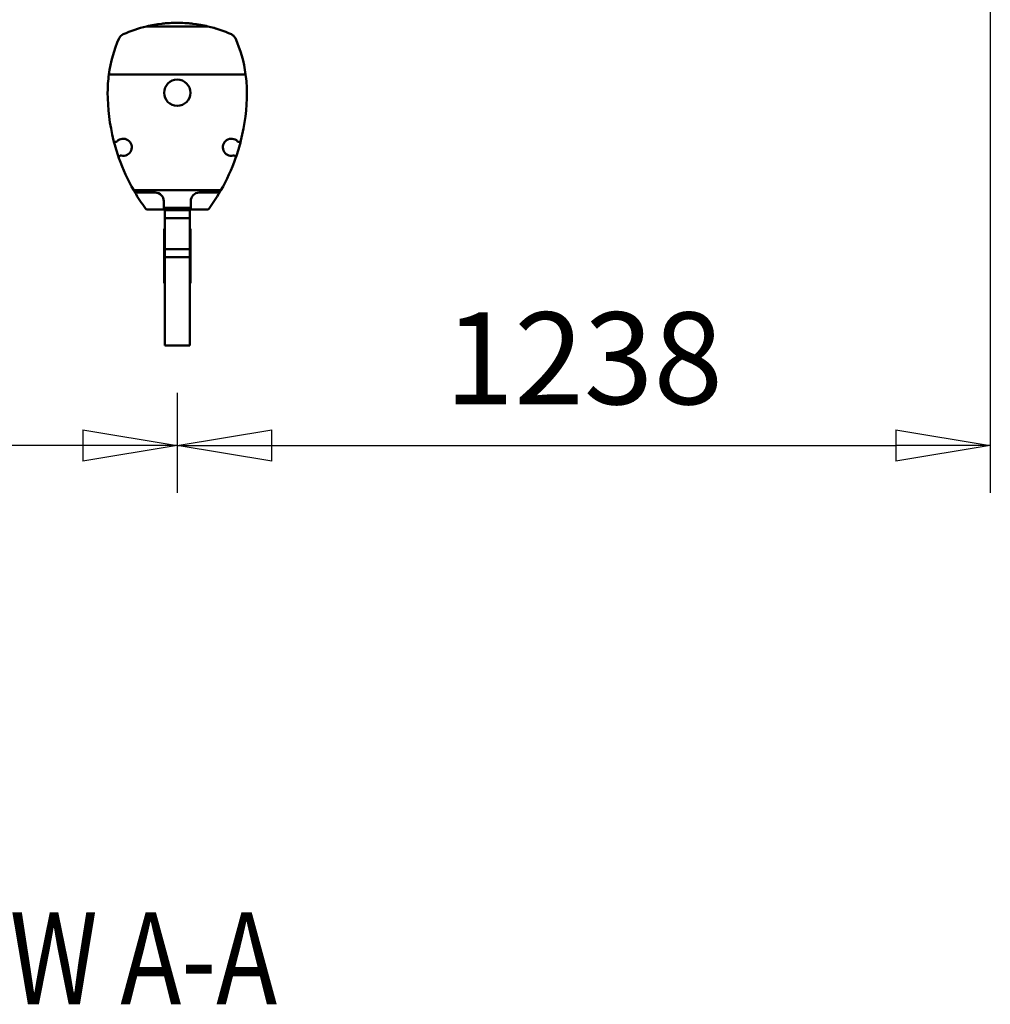
# Model space of a CAD drawing. Units: millimetres. Extents: x 0 to 23760, y -346 to 16800.
# Drawn here: x 18432 to 19910, y 10862 to 12361 of the extents above; entities that cross this region are included whole.
import ezdxf
from ezdxf.enums import TextEntityAlignment as Align

# ---------------------------------------------------------------- set-up
doc = ezdxf.new("R2010")
doc.units = ezdxf.units.MM
doc.header["$MEASUREMENT"] = 0
for name, color, linetype, lineweight in [('(1) Shape lines', 7, 'Continuous', 35), ('(4) Texts', 7, 'Continuous', 35), ('(6) Dimensions', 7, 'Continuous', 35)]:
    doc.layers.add(name, color=color, linetype=linetype, lineweight=lineweight)
doc.styles.add('Arial', font='ARIAL.TTF')
doc.dimstyles.new('Vertex Style', dxfattribs={"dimscale": 40, "dimtxt": 0.18, "dimasz": 3.6, "dimexe": 1.8, "dimexo": 0.0625, "dimgap": 1.7, "dimtad": 1, "dimdec": 1, "dimdsep": 46, "dimtxsty": 'Arial', "dimblk1": 'CLOSED', "dimblk2": 'CLOSED', "dimsah": 1, "dimcen": 0.09, "dimdle": 1.8, "dimclrd": 9, "dimclre": 9, "dimadec": 1, "dimazin": 2, "dimtfac": 0.65, "dimtdec": 4, "dimtmove": 0, "dimatfit": 3, "dimfxl": 0, "dimtolj": 1, "dimtzin": 0, "dimlwd": 25, "dimlwe": 25, "dimarcsym": 0})

# ---------------------------------------------------------------- blocks, each defined once
blk = doc.blocks.new('_Closed')
at = {"color": 0, "linetype": 'ByBlock', "lineweight": -2}
for p, q in [((-1, 0.166667), (0, 0)), ((-1, 0.166667), (-1, -0.166667)), ((0, 0), (-1, -0.166667)), ((0, 0), (-1, 0))]:
    blk.add_line(p, q, dxfattribs=at)
blk = doc.blocks.new('*D55')
at = {"layer": '(6) Dimensions', "color": 9, "lineweight": 25}
for p, q in [((19909.8, 12691.9), (19909.8, 11640.9)), ((18671.8, 11792.9), (18671.8, 11640.9)), ((18815.8, 11712.9), (19765.8, 11712.9))]:
    blk.add_line(p, q, dxfattribs=at)
at = {"layer": 'Defpoints', "color": 0}
for p in [(19909.8, 12811.9), (18671.8, 11912.9), (19909.8, 11712.9)]:
    blk.add_point(p, dxfattribs=at)
at = {"layer": '(6) Dimensions', "color": 9, "lineweight": 25, "xscale": 144, "yscale": 144, "zscale": 144, "rotation": 180}
blk.add_blockref('_Closed', (18671.8, 11712.9), dxfattribs=at)
at = {"layer": '(6) Dimensions', "color": 9, "lineweight": 25, "xscale": 144, "yscale": 144, "zscale": 144}
blk.add_blockref('_Closed', (19909.8, 11712.9), dxfattribs=at)
at = {"layer": '(6) Dimensions', "color": 0, "lineweight": 35, "insert": (19290.8, 11845.6), "char_height": 140, "attachment_point": 5, "style": 'Arial'}
blk.add_mtext('\\A1;1238', dxfattribs=at)
blk = doc.blocks.new('*D56')
at = {"layer": '(6) Dimensions', "color": 9, "lineweight": 25}
for p, q in [((17433.8, 12691.9), (17433.8, 11640.9)), ((18671.8, 11792.9), (18671.8, 11640.9)), ((18527.8, 11712.9), (17577.8, 11712.9))]:
    blk.add_line(p, q, dxfattribs=at)
at = {"layer": 'Defpoints', "color": 0}
for p in [(17433.8, 12811.9), (18671.8, 11912.9), (17433.8, 11712.9)]:
    blk.add_point(p, dxfattribs=at)
at = {"layer": '(6) Dimensions', "color": 9, "lineweight": 25, "xscale": 144, "yscale": 144, "zscale": 144, "rotation": 180}
blk.add_blockref('_Closed', (17433.8, 11712.9), dxfattribs=at)
at = {"layer": '(6) Dimensions', "color": 9, "lineweight": 25, "xscale": 144, "yscale": 144, "zscale": 144}
blk.add_blockref('_Closed', (18671.8, 11712.9), dxfattribs=at)
at = {"layer": '(6) Dimensions', "color": 0, "lineweight": 35, "insert": (18052.8, 11845.6), "char_height": 140, "attachment_point": 5, "style": 'Arial'}
blk.add_mtext('\\A1;1238', dxfattribs=at)
blk = doc.blocks.new('Crane_single_12_aced18ec-2a65-43e2-b1ae-e0a4dac94fc5')
at = {"layer": '(1) Shape lines', "color": 7, "linetype": 'Continuous', "lineweight": 50, "ltscale": 120}
for p, q in [((-12365.1, -145.9), (-12365.1, -354.1)), ((-12264.4, -153.1), (-12264.4, -153.1)), ((-12435.7, -194), (-12435.7, -194)), ((-12188.6, -316.4), (-12188.6, -183.6)), ((-12185.1, -216.5), (-12185.1, -187.1)), ((-12438.1, -296.8), (-12438.1, -203.2)), ((-12159.6, -204), (-12159.6, -230.8)), ((-12162.1, -229.5), (-12172.1, -229.5)), ((-12162.1, -270.5), (-12162.1, -229.5)), ((-12159.6, -230.8), (-12159.6, -269.2)), ((-12159.1, -231), (-12159.1, -269)), ((-12158.1, -231), (-12159.1, -231)), ((-12158.1, -231), (-12158.1, -269)), ((-12158.1, -231), (-12146.1, -231)), ((-12146.1, -231), (-12146.1, -269)), ((-12099, -231), (-12146.1, -231)), ((-12130.1, -230), (-12130.1, -231)), ((-12085.5, -230), (-12130.1, -230)), ((-12099, -231), (-12099, -269)), ((-12087, -231), (-12099, -231)), ((-12087, -231), (-12087, -269)), ((-12087, -231), (-11952.1, -231)), ((-12085.5, -230), (-12085.5, -231)), ((-12085.5, -230), (-12062.1, -230)), ((-12062.1, -230), (-12062.1, -231)), ((-12062.1, -230), (-12058.9, -230)), ((-12058.9, -230), (-12058.9, -231)), ((-12050.8, -230), (-12058.9, -230)), ((-12050.8, -230), (-12050.8, -231)), ((-12050.8, -230), (-12047.1, -230)), ((-12047.1, -230), (-12047.1, -231)), ((-11952.1, -231), (-11952.1, -269)), ((-12159.6, -269.2), (-12159.6, -296)), ((-12159.1, -269), (-12158.1, -269)), ((-12158.1, -269), (-12146.1, -269)), ((-12146.1, -269), (-12099, -269)), ((-12130.1, -269), (-12130.1, -270)), ((-12099, -269), (-12087, -269)), ((-12087, -269), (-11952.1, -269)), ((-12085.5, -269), (-12085.5, -270)), ((-12062.1, -269), (-12062.1, -270)), ((-12058.9, -269), (-12058.9, -270)), ((-12050.8, -269), (-12050.8, -270)), ((-12047.1, -269), (-12047.1, -270)), ((-12185.1, -312.9), (-12185.1, -283.5)), ((-12172.1, -270.5), (-12162.1, -270.5)), ((-12130.1, -270), (-12085.5, -270)), ((-12085.5, -270), (-12062.1, -270)), ((-12062.1, -270), (-12058.9, -270)), ((-12058.9, -270), (-12050.8, -270)), ((-12050.8, -270), (-12047.1, -270)), ((-12435.7, -306), (-12435.7, -306)), ((-12264.4, -346.9), (-12264.4, -346.9))]:
    blk.add_line(p, q, dxfattribs=at)
blk.add_circle((-12337.1, -250), 20, dxfattribs=at)
for centre, radius, start, end in [((-12337.6, -346.5), 202.5, 90, 97.805), ((-12337.6, -444), 300, 75.8757, 90), ((-12254.2, -167.7), 13, 133.3433, 13.2392), ((-12337.6, -444), 300, 70.5257, 75.8757), ((-12265.1, -156), 3, 313.3433, 75.9667), ((-12238.6, -164), 3, 70.6158, 193.2392), ((-12337.6, -444), 300, 60.2203, 70.5257), ((-12241.1, -250), 202.5, 159.1535, 159.1536), ((-12241.1, -250), 202.5, 163.1368, 163.946), ((-12241.1, -250), 202.5, 163.1461, 163.5924), ((-12241.1, -250), 202.5, 159.8625501542016, 159.8626294886904), ((-12337.6, -444), 300, 53.8979, 59.5746), ((-12241.1, -250), 202.5, 166.6438, 180), ((-12241.1, -250), 202.5, 166.6438, 170.0032), ((-12162.6, -204), 3, 0, 53.8979), ((-12241.1, -250), 202.5, 176.7289, 180), ((-12241.1, -250), 202.5, 173.3429, 174.9446), ((-12241.1, -250), 202.5, 173.3429, 174.9446), ((-12162.1, -232.5), 3, 33.5573, 89.5964), ((-12241.1, -250), 202.5, 180, 183.2711), ((-12241.1, -250), 202.5, 180, 193.3562), ((-12241.1, -250), 202.5, 185.0554, 186.6571), ((-12241.1, -250), 202.5, 185.0554, 186.6571), ((-12162.1, -267.5), 3, 270.4036, 326.4427), ((-12241.1, -250), 202.5, 189.9968, 193.3562), ((-12337.6, -56), 300, 300.4254, 306.1021), ((-12162.6, -296), 3, 306.1021, 360), ((-12241.1, -250), 202.5, 196.054, 196.8975), ((-12241.1, -250), 202.5, 200.1373705113045, 200.1374498457963), ((-12241.1, -250), 202.5, 200.8464, 200.8465), ((-12254.2, -332.3), 13, 346.7608, 226.6567), ((-12337.6, -56), 300, 289.4743, 299.7797), ((-12337.6, -56), 300, 284.1234, 289.4743), ((-12265.1, -344), 3, 284.0333, 46.6567), ((-12238.6, -336), 3, 166.7608, 289.3842), ((-12337.6, -153.5), 202.5, 262.195, 270), ((-12337.6, -56), 300, 270, 284.1234)]:
    blk.add_arc(centre, radius, start, end, dxfattribs=at)
for centre, major_axis, start_param, end_param in [((-12337.6, -346.5), (-202.5, 0), 4.848612, 5.131455), ((-12415.1, -172.5), (-12, 0), 5.131455, 5.864119), ((-12241.1, -250), (-202.5, 0), 5.864119, 6.050076), ((-12337.6, -444), (-300, 0), 4.181366, 4.192635), ((-12188.1, -187.1), (-3, 0), 3.141593, 3.771272), ((-12172.1, -216.5), (-13, 0), 0, 1.570796), ((-12162.1, -232.5), (-3, 0), 4.705345, 4.712389), ((-12172.1, -283.5), (-13, 0), 4.712389, 6.283185), ((-12162.1, -267.5), (-3, 0), 1.570796, 1.57784), ((-12241.1, -250), (-202.5, 0), 0.23311, 0.419066), ((-12337.6, -56), (0, 300), 3.661347, 3.672615), ((-12188.1, -312.9), (-3, 0), 2.511913, 3.141593), ((-12415.1, -327.5), (0, 12), 1.989863, 2.722526), ((-12337.6, -153.5), (0, 202.5), 2.722526, 3.005369)]:
    blk.add_ellipse(centre, major_axis=major_axis, ratio=1, start_param=start_param, end_param=end_param, dxfattribs=at)

msp = doc.modelspace()

# ---------------------------------------------------------------- block references
at = {"color": 7, "linetype": 'ByBlock', "rotation": 270}
msp.add_blockref('Crane_single_12_aced18ec-2a65-43e2-b1ae-e0a4dac94fc5', (18921.8, -87.2), dxfattribs=at)

# ---------------------------------------------------------------- texts
at = {"layer": '(4) Texts', "color": 9, "lineweight": 35, "style": 'Arial', "width": 0.8}
msp.add_text('VIEW A-A', height=140, dxfattribs=at).set_placement((18194.05, 11001.97), align=Align.TOP_LEFT)

# ---------------------------------------------------------------- dimensions: what is measured, and where the dimension line sits
at = {"layer": '(6) Dimensions', "color": 7, "lineweight": 35}
for base, p2, picture, middle in [((17433.8, 11712.9), (17433.8, 12811.9), '*D56', (18052.8, 11712.9)), ((19909.8, 11712.9), (19909.8, 12811.9), '*D55', (19290.8, 11712.9))]:
    dim = msp.add_linear_dim(base=base, p1=(18671.8, 11912.9), p2=p2, dimstyle='Vertex Style', override={"dimtxt": 3.5, "dimexo": 3, "dimgap": 1.53125, "dimdec": 0, "dimtxsty": 'Arial', "dimcen": 0}, dxfattribs=at)
    dim.commit()
    dim.dimension.update_dxf_attribs({"geometry": picture, "text_midpoint": middle, "dimtype": 160})

doc.saveas('drawing.dxf')
